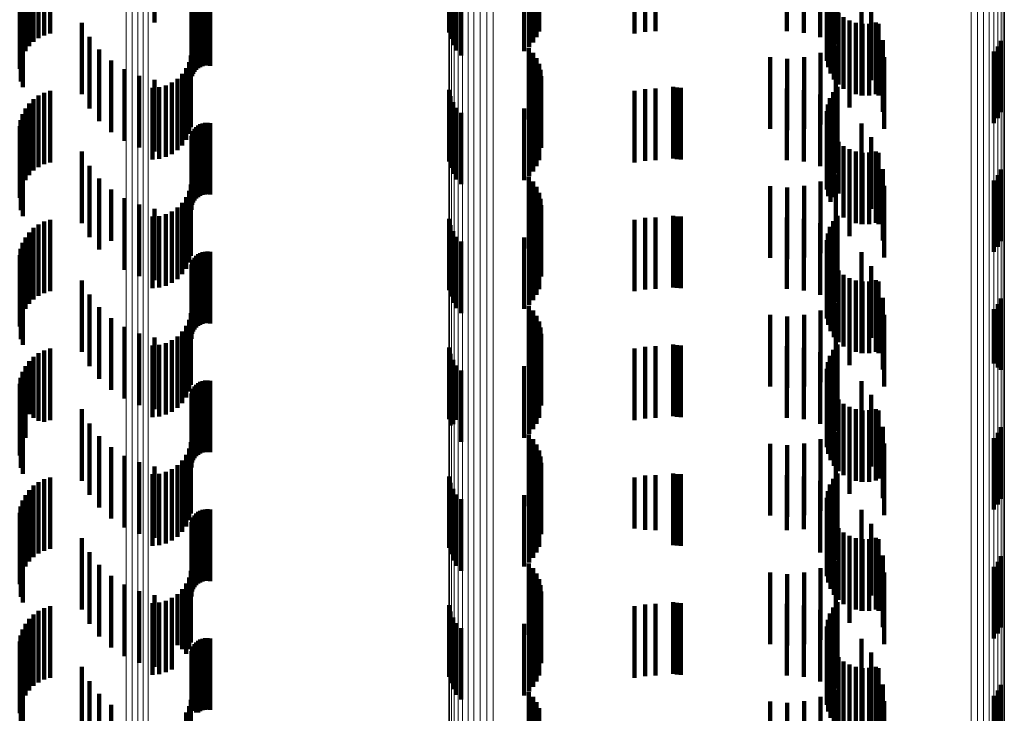
# Model space of a CAD drawing. Units: metres. Extents: x 0 to 10.6, y -0.5 to 0.5.
# Drawn here: x 0 to 0.1, y -0.2 to -0.2 of the extents above; entities that cross this region are included whole.
import ezdxf

# ---------------------------------------------------------------- set-up
doc = ezdxf.new("R2010")
doc.units = ezdxf.units.M
doc.linetypes.add('AUSGEZOGEN', pattern=[0])
doc.linetypes.add('VERDECKT2_S2', pattern=[0.0018, 0.001, -0.0008])
doc.layers.add('Standard', color=7, linetype='AUSGEZOGEN', lineweight=13)

msp = doc.modelspace()

# ---------------------------------------------------------------- linework, layer by layer
at = {"layer": 'Standard', "color": 253, "linetype": 'VERDECKT2_S2', "lineweight": 140, "transparency": 33554687}
for p, q in [((0.046895, -0.21059), (0.046895, -0.21159)), ((0.056437, -0.210689), (0.056437, -0.211689)), ((0.045273, -0.210808), (0.045273, -0.211808)), ((0.045351, -0.210769), (0.045351, -0.211769)), ((0.045435, -0.210744), (0.045435, -0.211744)), ((0.051012, -0.210729), (0.051012, -0.211729)), ((0.051032, -0.210818), (0.051032, -0.211818)), ((0.052234, -0.210794), (0.052234, -0.211794)), ((0.052269, -0.210713), (0.052269, -0.211713)), ((0.053604, -0.210743), (0.053604, -0.211743)), ((0.05375, -0.210719), (0.05375, -0.211719)), ((0.053897, -0.210711), (0.053897, -0.211711)), ((0.055732, -0.210711), (0.055732, -0.211711)), ((0.055968, -0.210732), (0.055968, -0.211732)), ((0.056197, -0.210793), (0.056197, -0.211793)), ((0.056378, -0.210763), (0.056378, -0.211763)), ((0.04514, -0.21092), (0.04514, -0.21192)), ((0.045202, -0.210858), (0.045202, -0.211858)), ((0.051067, -0.210903), (0.051067, -0.211903)), ((0.052129, -0.210934), (0.052129, -0.211934)), ((0.052187, -0.210868), (0.052187, -0.211868)), ((0.056302, -0.210935), (0.056302, -0.211935)), ((0.056333, -0.210845), (0.056333, -0.211845)), ((0.056412, -0.210894), (0.056412, -0.211894)), ((0.045049, -0.211068), (0.045049, -0.212068)), ((0.045088, -0.21099), (0.045088, -0.21199)), ((0.051116, -0.210981), (0.051116, -0.211981)), ((0.051177, -0.211049), (0.051177, -0.212049)), ((0.05206, -0.21099), (0.05206, -0.21199)), ((0.056288, -0.211028), (0.056288, -0.212028)), ((0.045009, -0.211237), (0.045009, -0.212237)), ((0.045022, -0.211151), (0.045022, -0.212151)), ((0.047503, -0.211227), (0.047503, -0.212227)), ((0.047533, -0.21121), (0.047533, -0.21221)), ((0.047565, -0.211197), (0.047565, -0.212197)), ((0.0476, -0.21119), (0.0476, -0.21219)), ((0.047635, -0.211188), (0.047635, -0.212188)), ((0.047669, -0.211193), (0.047669, -0.212193)), ((0.05629, -0.211122), (0.05629, -0.212122)), ((0.056308, -0.211214), (0.056308, -0.212214)), ((0.056774, -0.211197), (0.056774, -0.212197)), ((0.047412, -0.211371), (0.047412, -0.212334)), ((0.04742, -0.211337), (0.04742, -0.212337)), ((0.047434, -0.211305), (0.047434, -0.212305)), ((0.047452, -0.211275), (0.047452, -0.212275)), ((0.047476, -0.211249), (0.047476, -0.212249)), ((0.056341, -0.211302), (0.056341, -0.212302)), ((0.045024, -0.21141), (0.045024, -0.21241)), ((0.045053, -0.211492), (0.045053, -0.212492)), ((0.047409, -0.211406), (0.047409, -0.212306)), ((0.05639, -0.211383), (0.05639, -0.212383)), ((0.056451, -0.211455), (0.056451, -0.212455)), ((0.056525, -0.211514), (0.056525, -0.212514)), ((0.05691, -0.211392), (0.05691, -0.212392)), ((0.045878, -0.211591), (0.045878, -0.212591)), ((0.056607, -0.21156), (0.056607, -0.21256)), ((0.056696, -0.211591), (0.056696, -0.212591)), ((0.056775, -0.211606), (0.056775, -0.212606)), ((0.056789, -0.211607), (0.056789, -0.212607)), ((0.056883, -0.211606), (0.056883, -0.212606)), ((0.056976, -0.211589), (0.056976, -0.212589)), ((0.05701, -0.211607), (0.05701, -0.212607)), ((0.045984, -0.211789), (0.045984, -0.212789)), ((0.056608, -0.211774), (0.056608, -0.212774)), ((0.056414, -0.21191), (0.056414, -0.21291)), ((0.057071, -0.211836), (0.057071, -0.212836)), ((0.05868, -0.211923), (0.05868, -0.212923)), ((0.058724, -0.211843), (0.058724, -0.212843)), ((0.046121, -0.211966), (0.046121, -0.212966)), ((0.047401, -0.21205), (0.047401, -0.21305)), ((0.052126, -0.211945), (0.052126, -0.212945)), ((0.052185, -0.212011), (0.052185, -0.213011)), ((0.0562, -0.212011), (0.0562, -0.213011)), ((0.058622, -0.211994), (0.058622, -0.212994)), ((0.046286, -0.212119), (0.046286, -0.213119)), ((0.047376, -0.212142), (0.047376, -0.213142)), ((0.052233, -0.212085), (0.052233, -0.213085)), ((0.052268, -0.212166), (0.052268, -0.213166)), ((0.0555, -0.212074), (0.0555, -0.213074)), ((0.055736, -0.212094), (0.055736, -0.213094)), ((0.055972, -0.212072), (0.055972, -0.213072)), ((0.057092, -0.212072), (0.057092, -0.213072)), ((0.046473, -0.212242), (0.046473, -0.213242)), ((0.046678, -0.212333), (0.046678, -0.213333)), ((0.047282, -0.212306), (0.047282, -0.213306)), ((0.047336, -0.212228), (0.047336, -0.213228)), ((0.047409, -0.212306), (0.047409, -0.212306)), ((0.047412, -0.212334), (0.047412, -0.212334)), ((0.052289, -0.212251), (0.052289, -0.213251)), ((0.052297, -0.212339), (0.052297, -0.213339)), ((0.046895, -0.21239), (0.046895, -0.21339)), ((0.047051, -0.212467), (0.047051, -0.213467)), ((0.047137, -0.212427), (0.047137, -0.213427)), ((0.047214, -0.212373), (0.047214, -0.213373)), ((0.045273, -0.212608), (0.045273, -0.213608)), ((0.045351, -0.212569), (0.045351, -0.213569)), ((0.045435, -0.212544), (0.045435, -0.213544)), ((0.046865, -0.2125), (0.046865, -0.2135)), ((0.046959, -0.212492), (0.046959, -0.213492)), ((0.051012, -0.212529), (0.051012, -0.213529)), ((0.052234, -0.212594), (0.052234, -0.213594)), ((0.052269, -0.212513), (0.052269, -0.213513)), ((0.053604, -0.212543), (0.053604, -0.213543)), ((0.05375, -0.212519), (0.05375, -0.213519)), ((0.053897, -0.212511), (0.053897, -0.213511)), ((0.054141, -0.212489), (0.054141, -0.213489)), ((0.054194, -0.212497), (0.054194, -0.213497)), ((0.054248, -0.2125), (0.054248, -0.2135)), ((0.055732, -0.212511), (0.055732, -0.213511)), ((0.055968, -0.212532), (0.055968, -0.213532)), ((0.056197, -0.212593), (0.056197, -0.213593)), ((0.056378, -0.212563), (0.056378, -0.213563)), ((0.056437, -0.212489), (0.056437, -0.213489)), ((0.04514, -0.21272), (0.04514, -0.21372)), ((0.045202, -0.212658), (0.045202, -0.213658)), ((0.051032, -0.212618), (0.051032, -0.213618)), ((0.051067, -0.212703), (0.051067, -0.213703)), ((0.052129, -0.212734), (0.052129, -0.213734)), ((0.052187, -0.212668), (0.052187, -0.213668)), ((0.056302, -0.212734), (0.056302, -0.213734)), ((0.056333, -0.212645), (0.056333, -0.213645)), ((0.056412, -0.212694), (0.056412, -0.213694)), ((0.045049, -0.212868), (0.045049, -0.213868)), ((0.045088, -0.21279), (0.045088, -0.21379)), ((0.051116, -0.212781), (0.051116, -0.213781)), ((0.051177, -0.212849), (0.051177, -0.213849)), ((0.05206, -0.21279), (0.05206, -0.21379)), ((0.056288, -0.212828), (0.056288, -0.213828)), ((0.045022, -0.212951), (0.045022, -0.213951)), ((0.047503, -0.213027), (0.047503, -0.214027)), ((0.047533, -0.21301), (0.047533, -0.21401)), ((0.047565, -0.212997), (0.047565, -0.213997)), ((0.0476, -0.21299), (0.0476, -0.21399)), ((0.047635, -0.212988), (0.047635, -0.213988)), ((0.047669, -0.212993), (0.047669, -0.213993)), ((0.05629, -0.212922), (0.05629, -0.213922)), ((0.056308, -0.213014), (0.056308, -0.214014)), ((0.056774, -0.212997), (0.056774, -0.213997)), ((0.045009, -0.213037), (0.045009, -0.214037)), ((0.04742, -0.213137), (0.04742, -0.214137)), ((0.047434, -0.213105), (0.047434, -0.214105)), ((0.047452, -0.213075), (0.047452, -0.214075)), ((0.047476, -0.213049), (0.047476, -0.214049)), ((0.056341, -0.213102), (0.056341, -0.214093)), ((0.045024, -0.21321), (0.045024, -0.21421)), ((0.045053, -0.213292), (0.045053, -0.214292)), ((0.047409, -0.213206), (0.047409, -0.214206)), ((0.047412, -0.213171), (0.047412, -0.214171)), ((0.05639, -0.213183), (0.05639, -0.21403)), ((0.056451, -0.213255), (0.056451, -0.213975)), ((0.05691, -0.213192), (0.05691, -0.214192)), ((0.045878, -0.213391), (0.045878, -0.214391)), ((0.056525, -0.213314), (0.056525, -0.213928)), ((0.056607, -0.21336), (0.056607, -0.213893)), ((0.056696, -0.213391), (0.056696, -0.213868)), ((0.056775, -0.213406), (0.056775, -0.213598)), ((0.056789, -0.213407), (0.056789, -0.213857)), ((0.056883, -0.213406), (0.056883, -0.213857)), ((0.056976, -0.213389), (0.056976, -0.213871)), ((0.05701, -0.213407), (0.05701, -0.214407)), ((0.056608, -0.213574), (0.056608, -0.214574)), ((0.045984, -0.213589), (0.045984, -0.214589)), ((0.056414, -0.21371), (0.056414, -0.21471)), ((0.056775, -0.213598), (0.056775, -0.214406)), ((0.057071, -0.213636), (0.057071, -0.214636)), ((0.058724, -0.213643), (0.058724, -0.214643)), ((0.046121, -0.213766), (0.046121, -0.214761)), ((0.047401, -0.21385), (0.047401, -0.21485)), ((0.052126, -0.213745), (0.052126, -0.214745)), ((0.052185, -0.213811), (0.052185, -0.214811)), ((0.0562, -0.213811), (0.0562, -0.214811)), ((0.058622, -0.213794), (0.058622, -0.214794)), ((0.05868, -0.213723), (0.05868, -0.214723)), ((0.046286, -0.213919), (0.046286, -0.214638)), ((0.047376, -0.213942), (0.047376, -0.214942)), ((0.052233, -0.213885), (0.052233, -0.214885)), ((0.052268, -0.213966), (0.052268, -0.214966)), ((0.0555, -0.213874), (0.0555, -0.214874)), ((0.055736, -0.213894), (0.055736, -0.214894)), ((0.055972, -0.213872), (0.055972, -0.214872)), ((0.056451, -0.213975), (0.056451, -0.213975)), ((0.056525, -0.213928), (0.056525, -0.214314)), ((0.056607, -0.213893), (0.056607, -0.21436)), ((0.056696, -0.213868), (0.056696, -0.214391)), ((0.056789, -0.213857), (0.056789, -0.214407)), ((0.056883, -0.213857), (0.056883, -0.214406)), ((0.056976, -0.213871), (0.056976, -0.214389)), ((0.057092, -0.213872), (0.057092, -0.214872)), ((0.046473, -0.214042), (0.046473, -0.214538)), ((0.047282, -0.214106), (0.047282, -0.215106)), ((0.047336, -0.214028), (0.047336, -0.215028)), ((0.052289, -0.214051), (0.052289, -0.215051)), ((0.056341, -0.214093), (0.056341, -0.214093)), ((0.05639, -0.21403), (0.05639, -0.21403)), ((0.046678, -0.214133), (0.046678, -0.214465)), ((0.046895, -0.21419), (0.046895, -0.214419)), ((0.047051, -0.214267), (0.047051, -0.215267)), ((0.047137, -0.214227), (0.047137, -0.215227)), ((0.047214, -0.214173), (0.047214, -0.215173)), ((0.052297, -0.214139), (0.052297, -0.215139)), ((0.045351, -0.214369), (0.045351, -0.215369)), ((0.045435, -0.214344), (0.045435, -0.215344)), ((0.046865, -0.2143), (0.046865, -0.2153)), ((0.046959, -0.214292), (0.046959, -0.215292)), ((0.051012, -0.214329), (0.051012, -0.215329)), ((0.052234, -0.214394), (0.052234, -0.215394)), ((0.052269, -0.214313), (0.052269, -0.215313)), ((0.053604, -0.214343), (0.053604, -0.215343)), ((0.05375, -0.214319), (0.05375, -0.215319)), ((0.053897, -0.214311), (0.053897, -0.215311)), ((0.054141, -0.214289), (0.054141, -0.215289)), ((0.054194, -0.214297), (0.054194, -0.215297)), ((0.054248, -0.2143), (0.054248, -0.2153)), ((0.055732, -0.214311), (0.055732, -0.215311)), ((0.055968, -0.214332), (0.055968, -0.215332)), ((0.056197, -0.214393), (0.056197, -0.215393)), ((0.056378, -0.214363), (0.056378, -0.214512)), ((0.056437, -0.214289), (0.056437, -0.214569)), ((0.04514, -0.21452), (0.04514, -0.21552)), ((0.045202, -0.214458), (0.045202, -0.215458)), ((0.045273, -0.214408), (0.045273, -0.215408)), ((0.046473, -0.214538), (0.046473, -0.215042)), ((0.046678, -0.214465), (0.046678, -0.215133)), ((0.046895, -0.214419), (0.046895, -0.21519)), ((0.051032, -0.214418), (0.051032, -0.215418)), ((0.051067, -0.214503), (0.051067, -0.215503)), ((0.052129, -0.214534), (0.052129, -0.215534)), ((0.052187, -0.214468), (0.052187, -0.215468)), ((0.056302, -0.214535), (0.056302, -0.215535)), ((0.056333, -0.214445), (0.056333, -0.214448)), ((0.056333, -0.214448), (0.056333, -0.215445)), ((0.056378, -0.214512), (0.056378, -0.215363)), ((0.056412, -0.214494), (0.056412, -0.215494)), ((0.045049, -0.214668), (0.045049, -0.215668)), ((0.045088, -0.21459), (0.045088, -0.21559)), ((0.046286, -0.214638), (0.046286, -0.214638)), ((0.051116, -0.214581), (0.051116, -0.215581)), ((0.051177, -0.214649), (0.051177, -0.215649)), ((0.05206, -0.21459), (0.05206, -0.21559)), ((0.056288, -0.214628), (0.056288, -0.215628)), ((0.056437, -0.214569), (0.056437, -0.215289)), ((0.045022, -0.214751), (0.045022, -0.215751)), ((0.046121, -0.214761), (0.046121, -0.214761)), ((0.047533, -0.21481), (0.047533, -0.21581)), ((0.047565, -0.214797), (0.047565, -0.215797)), ((0.0476, -0.21479), (0.0476, -0.21579)), ((0.047635, -0.214788), (0.047635, -0.215788)), ((0.047669, -0.214793), (0.047669, -0.215793)), ((0.05629, -0.214722), (0.05629, -0.215722)), ((0.056308, -0.214814), (0.056308, -0.215814)), ((0.056774, -0.214797), (0.056774, -0.215797)), ((0.045009, -0.214837), (0.045009, -0.215837)), ((0.04742, -0.214937), (0.04742, -0.215937)), ((0.047434, -0.214905), (0.047434, -0.215905)), ((0.047452, -0.214875), (0.047452, -0.215875)), ((0.047476, -0.214849), (0.047476, -0.215849)), ((0.047503, -0.214827), (0.047503, -0.215827)), ((0.056341, -0.214902), (0.056341, -0.215902)), ((0.045024, -0.21501), (0.045024, -0.21601)), ((0.045053, -0.215092), (0.045053, -0.216092)), ((0.047409, -0.215006), (0.047409, -0.216006)), ((0.047412, -0.214971), (0.047412, -0.215971)), ((0.05639, -0.214983), (0.05639, -0.215983)), ((0.056451, -0.215055), (0.056451, -0.216055)), ((0.05691, -0.214992), (0.05691, -0.215992)), ((0.045878, -0.215191), (0.045878, -0.216191)), ((0.056525, -0.215114), (0.056525, -0.216114)), ((0.056607, -0.21516), (0.056607, -0.21616)), ((0.056696, -0.215191), (0.056696, -0.216191)), ((0.056775, -0.215206), (0.056775, -0.216206)), ((0.056789, -0.215207), (0.056789, -0.216207)), ((0.056883, -0.215206), (0.056883, -0.216206)), ((0.056976, -0.215189), (0.056976, -0.216189)), ((0.05701, -0.215207), (0.05701, -0.216207)), ((0.045984, -0.215389), (0.045984, -0.216389)), ((0.056608, -0.215374), (0.056608, -0.216374)), ((0.057071, -0.215436), (0.057071, -0.216436)), ((0.058724, -0.215443), (0.058724, -0.216443)), ((0.046121, -0.215566), (0.046121, -0.216566)), ((0.052126, -0.215545), (0.052126, -0.216388)), ((0.052185, -0.215611), (0.052185, -0.216338)), ((0.0562, -0.215611), (0.0562, -0.216611)), ((0.056414, -0.21551), (0.056414, -0.21651)), ((0.058622, -0.215594), (0.058622, -0.216351)), ((0.05868, -0.215523), (0.05868, -0.216406)), ((0.046286, -0.215719), (0.046286, -0.216719)), ((0.047376, -0.215742), (0.047376, -0.216742)), ((0.047401, -0.21565), (0.047401, -0.21665)), ((0.052233, -0.215685), (0.052233, -0.21628)), ((0.052268, -0.215766), (0.052268, -0.216217)), ((0.0555, -0.215674), (0.0555, -0.216674)), ((0.055736, -0.215694), (0.055736, -0.216694)), ((0.055972, -0.215672), (0.055972, -0.216672)), ((0.057092, -0.215672), (0.057092, -0.216672)), ((0.046473, -0.215842), (0.046473, -0.216842)), ((0.047282, -0.215906), (0.047282, -0.216906)), ((0.047336, -0.215828), (0.047336, -0.216828)), ((0.052289, -0.215851), (0.052289, -0.216151)), ((0.046678, -0.215933), (0.046678, -0.216933)), ((0.046895, -0.21599), (0.046895, -0.21699)), ((0.047137, -0.216027), (0.047137, -0.217027)), ((0.047214, -0.215973), (0.047214, -0.216973)), ((0.052297, -0.215939), (0.052297, -0.216083)), ((0.045351, -0.216169), (0.045351, -0.217169)), ((0.045435, -0.216144), (0.045435, -0.217144)), ((0.046865, -0.2161), (0.046865, -0.2171)), ((0.046959, -0.216092), (0.046959, -0.217092)), ((0.047051, -0.216067), (0.047051, -0.217067)), ((0.051012, -0.216129), (0.051012, -0.217129)), ((0.052234, -0.216194), (0.052234, -0.217194)), ((0.052269, -0.216113), (0.052269, -0.217113)), ((0.052289, -0.216151), (0.052289, -0.216851)), ((0.052297, -0.216083), (0.052297, -0.216939)), ((0.053604, -0.216143), (0.053604, -0.217143)), ((0.05375, -0.216119), (0.05375, -0.217119)), ((0.053897, -0.216111), (0.053897, -0.217111)), ((0.054141, -0.216089), (0.054141, -0.217089)), ((0.054194, -0.216097), (0.054194, -0.217097)), ((0.054248, -0.2161), (0.054248, -0.2171)), ((0.055732, -0.216111), (0.055732, -0.217111)), ((0.055968, -0.216132), (0.055968, -0.217132)), ((0.056197, -0.216193), (0.056197, -0.217193)), ((0.056378, -0.216163), (0.056378, -0.217163)), ((0.056437, -0.216089), (0.056437, -0.217089)), ((0.04514, -0.21632), (0.04514, -0.217061)), ((0.045202, -0.216258), (0.045202, -0.21711)), ((0.045273, -0.216208), (0.045273, -0.217151)), ((0.051032, -0.216218), (0.051032, -0.217218)), ((0.051067, -0.216303), (0.051067, -0.217198)), ((0.052187, -0.216268), (0.052187, -0.217268)), ((0.052233, -0.21628), (0.052233, -0.216685)), ((0.052268, -0.216217), (0.052268, -0.216766)), ((0.056333, -0.216245), (0.056333, -0.217245)), ((0.056412, -0.216294), (0.056412, -0.217294)), ((0.045049, -0.216468), (0.045049, -0.216941)), ((0.045088, -0.21639), (0.045088, -0.217004)), ((0.051116, -0.216381), (0.051116, -0.217138)), ((0.051177, -0.216449), (0.051177, -0.217084)), ((0.05206, -0.21639), (0.05206, -0.21739)), ((0.052126, -0.216388), (0.052126, -0.216388)), ((0.052129, -0.216334), (0.052129, -0.217334)), ((0.052185, -0.216338), (0.052185, -0.216338)), ((0.056288, -0.216428), (0.056288, -0.217428)), ((0.056302, -0.216335), (0.056302, -0.217335)), ((0.058622, -0.216351), (0.058622, -0.216351)), ((0.05868, -0.216406), (0.05868, -0.216406)), ((0.045022, -0.216551), (0.045022, -0.216874)), ((0.047565, -0.216597), (0.047565, -0.217597)), ((0.0476, -0.21659), (0.0476, -0.21759)), ((0.047635, -0.216589), (0.047635, -0.217589)), ((0.047669, -0.216593), (0.047669, -0.217593)), ((0.05629, -0.216522), (0.05629, -0.217522)), ((0.056774, -0.216597), (0.056774, -0.217597)), ((0.045009, -0.216637), (0.045009, -0.216805)), ((0.04742, -0.216737), (0.04742, -0.217737)), ((0.047434, -0.216705), (0.047434, -0.217705)), ((0.047452, -0.216675), (0.047452, -0.217675)), ((0.047476, -0.216649), (0.047476, -0.217649)), ((0.047503, -0.216627), (0.047503, -0.217627)), ((0.047533, -0.21661), (0.047533, -0.21761)), ((0.056308, -0.216614), (0.056308, -0.217614)), ((0.056341, -0.216702), (0.056341, -0.217702)), ((0.045009, -0.216805), (0.045009, -0.217637)), ((0.045022, -0.216874), (0.045022, -0.217551)), ((0.045024, -0.21681), (0.045024, -0.21781)), ((0.047409, -0.216806), (0.047409, -0.217806)), ((0.047412, -0.216771), (0.047412, -0.217771)), ((0.05639, -0.216783), (0.05639, -0.217783)), ((0.056451, -0.216855), (0.056451, -0.217855)), ((0.05691, -0.216792), (0.05691, -0.217792)), ((0.045049, -0.216941), (0.045049, -0.217468)), ((0.045053, -0.216892), (0.045053, -0.217892)), ((0.045088, -0.217004), (0.045088, -0.21739)), ((0.045878, -0.216991), (0.045878, -0.217991)), ((0.056525, -0.216914), (0.056525, -0.217914)), ((0.056607, -0.21696), (0.056607, -0.21796)), ((0.056696, -0.216991), (0.056696, -0.217991)), ((0.056775, -0.217006), (0.056775, -0.218006)), ((0.056789, -0.217007), (0.056789, -0.218007)), ((0.056883, -0.217006), (0.056883, -0.218006)), ((0.056976, -0.216989), (0.056976, -0.217989)), ((0.05701, -0.217007), (0.05701, -0.21796)), ((0.04514, -0.217061), (0.04514, -0.217061)), ((0.045202, -0.21711), (0.045202, -0.21711)), ((0.045273, -0.217151), (0.045273, -0.217151)), ((0.051116, -0.217138), (0.051116, -0.217138)), ((0.051177, -0.217084), (0.051177, -0.217449)), ((0.045984, -0.217189), (0.045984, -0.218189)), ((0.051067, -0.217198), (0.051067, -0.217198)), ((0.056608, -0.217174), (0.056608, -0.218174)), ((0.057071, -0.217236), (0.057071, -0.217775)), ((0.058724, -0.217243), (0.058724, -0.218243)), ((0.046121, -0.217366), (0.046121, -0.218366)), ((0.052126, -0.217345), (0.052126, -0.218345)), ((0.052185, -0.217411), (0.052185, -0.218411)), ((0.0562, -0.217411), (0.0562, -0.218411)), ((0.056414, -0.21731), (0.056414, -0.21831)), ((0.058622, -0.217394), (0.058622, -0.218394)), ((0.05868, -0.217323), (0.05868, -0.218323)), ((0.046286, -0.217519), (0.046286, -0.218519)), ((0.047376, -0.217542), (0.047376, -0.218542)), ((0.047401, -0.21745), (0.047401, -0.21845)), ((0.052233, -0.217485), (0.052233, -0.218485)), ((0.052268, -0.217566), (0.052268, -0.218566)), ((0.0555, -0.217474), (0.0555, -0.218474)), ((0.055736, -0.217494), (0.055736, -0.218494)), ((0.055972, -0.217472), (0.055972, -0.218472)), ((0.057092, -0.217472), (0.057092, -0.217584)), ((0.046473, -0.217642), (0.046473, -0.218642)), ((0.047282, -0.217706), (0.047282, -0.218706)), ((0.047336, -0.217628), (0.047336, -0.218628)), ((0.052289, -0.217651), (0.052289, -0.218651)), ((0.057092, -0.217584), (0.057092, -0.218472)), ((0.046678, -0.217733), (0.046678, -0.218733)), ((0.046895, -0.21779), (0.046895, -0.21879)), ((0.047137, -0.217827), (0.047137, -0.218827)), ((0.047214, -0.217773), (0.047214, -0.218773)), ((0.052297, -0.217739), (0.052297, -0.218739)), ((0.057071, -0.217775), (0.057071, -0.218236)), ((0.045351, -0.217969), (0.045351, -0.218969)), ((0.045435, -0.217944), (0.045435, -0.218944)), ((0.046865, -0.2179), (0.046865, -0.2189)), ((0.046959, -0.217892), (0.046959, -0.218892)), ((0.047051, -0.217867), (0.047051, -0.218867)), ((0.051012, -0.217929), (0.051012, -0.218929)), ((0.052269, -0.217913), (0.052269, -0.218913)), ((0.053604, -0.217943), (0.053604, -0.218657)), ((0.05375, -0.217919), (0.05375, -0.218677)), ((0.053897, -0.217911), (0.053897, -0.218683)), ((0.054141, -0.217889), (0.054141, -0.218889)), ((0.054194, -0.217897), (0.054194, -0.218897)), ((0.054248, -0.2179), (0.054248, -0.2189)), ((0.055732, -0.217911), (0.055732, -0.218683)), ((0.055968, -0.217932), (0.055968, -0.218666)), ((0.056378, -0.217963), (0.056378, -0.218963)), ((0.056437, -0.217889), (0.056437, -0.218889)), ((0.05701, -0.21796), (0.05701, -0.21796)), ((0.04514, -0.21812), (0.04514, -0.21912)), ((0.045202, -0.218058), (0.045202, -0.219058)), ((0.045273, -0.218008), (0.045273, -0.219008)), ((0.051032, -0.218018), (0.051032, -0.219018)), ((0.051067, -0.218103), (0.051067, -0.219103)), ((0.052187, -0.218068), (0.052187, -0.219068)), ((0.052234, -0.217994), (0.052234, -0.218994)), ((0.056197, -0.217993), (0.056197, -0.218617)), ((0.056333, -0.218045), (0.056333, -0.219045)), ((0.056412, -0.218094), (0.056412, -0.218536)), ((0.045088, -0.21819), (0.045088, -0.21919)), ((0.051116, -0.218181), (0.051116, -0.219181)), ((0.051177, -0.218249), (0.051177, -0.219249)), ((0.05206, -0.21819), (0.05206, -0.21919)), ((0.052129, -0.218134), (0.052129, -0.219134)), ((0.056288, -0.218228), (0.056288, -0.219228)), ((0.056302, -0.218135), (0.056302, -0.219135)), ((0.045022, -0.218351), (0.045022, -0.219351)), ((0.045049, -0.218268), (0.045049, -0.219268)), ((0.047565, -0.218397), (0.047565, -0.219397)), ((0.0476, -0.21839), (0.0476, -0.21939)), ((0.047635, -0.218388), (0.047635, -0.219388)), ((0.047669, -0.218393), (0.047669, -0.219393)), ((0.05629, -0.218322), (0.05629, -0.219322)), ((0.056774, -0.218397), (0.056774, -0.219397)), ((0.045009, -0.218437), (0.045009, -0.219437)), ((0.047434, -0.218505), (0.047434, -0.219505)), ((0.047452, -0.218475), (0.047452, -0.219475)), ((0.047476, -0.218449), (0.047476, -0.219449)), ((0.047503, -0.218427), (0.047503, -0.219427)), ((0.047533, -0.21841), (0.047533, -0.21941)), ((0.056308, -0.218414), (0.056308, -0.219414)), ((0.056341, -0.218502), (0.056341, -0.219502)), ((0.045024, -0.21861), (0.045024, -0.21961)), ((0.047409, -0.218606), (0.047409, -0.219606)), ((0.047412, -0.218571), (0.047412, -0.219571)), ((0.04742, -0.218537), (0.04742, -0.219537)), ((0.053604, -0.218657), (0.053604, -0.218657)), ((0.055968, -0.218666), (0.055968, -0.218666)), ((0.056197, -0.218617), (0.056197, -0.218993)), ((0.05639, -0.218583), (0.05639, -0.219583)), ((0.056412, -0.218536), (0.056412, -0.219094)), ((0.056451, -0.218655), (0.056451, -0.219655)), ((0.05691, -0.218592), (0.05691, -0.219592)), ((0.045053, -0.218692), (0.045053, -0.219692)), ((0.045878, -0.218791), (0.045878, -0.219791)), ((0.05375, -0.218677), (0.05375, -0.218677)), ((0.053897, -0.218683), (0.053897, -0.218683)), ((0.055732, -0.218683), (0.055732, -0.218683)), ((0.056525, -0.218714), (0.056525, -0.219714)), ((0.056607, -0.21876), (0.056607, -0.21976)), ((0.056696, -0.218791), (0.056696, -0.219791)), ((0.056775, -0.218806), (0.056775, -0.219806)), ((0.056789, -0.218807), (0.056789, -0.219807)), ((0.056883, -0.218806), (0.056883, -0.219806)), ((0.056976, -0.218789), (0.056976, -0.219789)), ((0.05701, -0.218807), (0.05701, -0.219807)), ((0.045984, -0.218989), (0.045984, -0.219989)), ((0.056608, -0.218974), (0.056608, -0.219974)), ((0.057071, -0.219036), (0.057071, -0.220036)), ((0.058724, -0.219043), (0.058724, -0.220043)), ((0.046121, -0.219166), (0.046121, -0.220166)), ((0.052126, -0.219145), (0.052126, -0.220145)), ((0.052185, -0.219211), (0.052185, -0.220211)), ((0.0562, -0.219211), (0.0562, -0.220211)), ((0.056414, -0.21911), (0.056414, -0.22011)), ((0.058622, -0.219194), (0.058622, -0.220194)), ((0.05868, -0.219123), (0.05868, -0.220123)), ((0.046286, -0.219319), (0.046286, -0.220319)), ((0.047376, -0.219342), (0.047376, -0.220342)), ((0.047401, -0.21925), (0.047401, -0.22025)), ((0.052233, -0.219285), (0.052233, -0.220285)), ((0.0555, -0.219274), (0.0555, -0.220274)), ((0.055736, -0.219294), (0.055736, -0.220294)), ((0.055972, -0.219272), (0.055972, -0.220272)), ((0.057092, -0.219272), (0.057092, -0.220272)), ((0.046473, -0.219442), (0.046473, -0.220442)), ((0.047336, -0.219428), (0.047336, -0.22041)), ((0.052268, -0.219366), (0.052268, -0.220366)), ((0.052289, -0.219451), (0.052289, -0.220451)), ((0.046678, -0.219533), (0.046678, -0.220533)), ((0.046895, -0.21959), (0.046895, -0.22059)), ((0.047137, -0.219627), (0.047137, -0.220243)), ((0.047214, -0.219573), (0.047214, -0.220289)), ((0.047282, -0.219506), (0.047282, -0.220345)), ((0.052297, -0.219539), (0.052297, -0.220539)), ((0.045351, -0.219769), (0.045351, -0.220769)), ((0.045435, -0.219744), (0.045435, -0.220744)), ((0.046865, -0.2197), (0.046865, -0.220182)), ((0.046959, -0.219692), (0.046959, -0.220189)), ((0.047051, -0.219667), (0.047051, -0.22021)), ((0.051012, -0.219729), (0.051012, -0.220729)), ((0.052269, -0.219713), (0.052269, -0.220713)), ((0.053604, -0.219743), (0.053604, -0.220743)), ((0.05375, -0.219719), (0.05375, -0.220719)), ((0.053897, -0.219711), (0.053897, -0.220711)), ((0.054141, -0.219689), (0.054141, -0.220191)), ((0.054194, -0.219697), (0.054194, -0.220185)), ((0.054248, -0.2197), (0.054248, -0.220182)), ((0.055732, -0.219711), (0.055732, -0.220711)), ((0.055968, -0.219732), (0.055968, -0.220732)), ((0.056378, -0.219763), (0.056378, -0.220763)), ((0.056437, -0.219689), (0.056437, -0.220689)), ((0.045202, -0.219858), (0.045202, -0.220858)), ((0.045273, -0.219808), (0.045273, -0.220808)), ((0.051032, -0.219818), (0.051032, -0.220818)), ((0.051067, -0.219903), (0.051067, -0.220903)), ((0.052187, -0.219868), (0.052187, -0.220868)), ((0.052234, -0.219794), (0.052234, -0.220794)), ((0.056197, -0.219793), (0.056197, -0.220793)), ((0.056333, -0.219845), (0.056333, -0.220845)), ((0.056412, -0.219894), (0.056412, -0.220894)), ((0.045088, -0.21999), (0.045088, -0.22099)), ((0.04514, -0.21992), (0.04514, -0.22092)), ((0.051116, -0.219981), (0.051116, -0.220981)), ((0.05206, -0.21999), (0.05206, -0.22099)), ((0.052129, -0.219934), (0.052129, -0.220934)), ((0.056288, -0.220028), (0.056288, -0.221028)), ((0.056302, -0.219935), (0.056302, -0.220935)), ((0.045022, -0.220151), (0.045022, -0.221151)), ((0.045049, -0.220068), (0.045049, -0.221068)), ((0.046865, -0.220182), (0.046865, -0.2207)), ((0.051177, -0.220049), (0.051177, -0.221049)), ((0.054194, -0.220185), (0.054194, -0.220697)), ((0.054248, -0.220182), (0.054248, -0.2207)), ((0.05629, -0.220122), (0.05629, -0.221122)), ((0.045009, -0.220237), (0.045009, -0.221237)), ((0.046959, -0.220189), (0.046959, -0.220692)), ((0.047051, -0.22021), (0.047051, -0.220667)), ((0.047137, -0.220243), (0.047137, -0.220627)), ((0.047214, -0.220289), (0.047214, -0.220289)), ((0.047434, -0.220305), (0.047434, -0.221183)), ((0.047452, -0.220275), (0.047452, -0.221207)), ((0.047476, -0.220249), (0.047476, -0.221229)), ((0.047503, -0.220227), (0.047503, -0.221227)), ((0.047533, -0.22021), (0.047533, -0.22121)), ((0.047565, -0.220197), (0.047565, -0.221197)), ((0.0476, -0.22019), (0.0476, -0.22119)), ((0.047635, -0.220188), (0.047635, -0.221188)), ((0.047669, -0.220193), (0.047669, -0.221193)), ((0.054141, -0.220191), (0.054141, -0.220689)), ((0.056308, -0.220214), (0.056308, -0.221214)), ((0.056341, -0.220302), (0.056341, -0.221302)), ((0.056774, -0.220197), (0.056774, -0.221197)), ((0.045024, -0.22041), (0.045024, -0.22141)), ((0.047282, -0.220345), (0.047282, -0.220345)), ((0.047336, -0.22041), (0.047336, -0.22041)), ((0.047409, -0.220406), (0.047409, -0.221098)), ((0.047412, -0.220371), (0.047412, -0.221127)), ((0.04742, -0.220337), (0.04742, -0.221156)), ((0.05639, -0.220383), (0.05639, -0.221383)), ((0.056451, -0.220455), (0.056451, -0.221455)), ((0.05691, -0.220392), (0.05691, -0.221392)), ((0.045053, -0.220492), (0.045053, -0.221492)), ((0.045878, -0.220591), (0.045878, -0.221591)), ((0.056525, -0.220514), (0.056525, -0.221514)), ((0.056607, -0.22056), (0.056607, -0.22156)), ((0.056696, -0.220591), (0.056696, -0.221591)), ((0.056976, -0.220589), (0.056976, -0.221589)), ((0.056775, -0.220606), (0.056775, -0.221606)), ((0.056789, -0.220607), (0.056789, -0.221607)), ((0.056883, -0.220606), (0.056883, -0.221606)), ((0.05701, -0.220607), (0.05701, -0.221607)), ((0.045984, -0.220789), (0.045984, -0.221789)), ((0.056608, -0.220774), (0.056608, -0.221774)), ((0.057071, -0.220836), (0.057071, -0.221836)), ((0.058724, -0.220843), (0.058724, -0.221843)), ((0.046121, -0.220966), (0.046121, -0.221966)), ((0.052126, -0.220945), (0.052126, -0.221945)), ((0.052185, -0.221011), (0.052185, -0.222011)), ((0.0562, -0.221011), (0.0562, -0.222011)), ((0.056414, -0.22091), (0.056414, -0.22191)), ((0.058622, -0.220994), (0.058622, -0.221994)), ((0.05868, -0.220923), (0.05868, -0.221923)), ((0.046286, -0.221119), (0.046286, -0.222119)), ((0.047376, -0.221142), (0.047376, -0.222142)), ((0.047401, -0.22105), (0.047401, -0.22205)), ((0.047409, -0.221098), (0.047409, -0.221098)), ((0.047412, -0.221127), (0.047412, -0.221127)), ((0.052233, -0.221085), (0.052233, -0.222085)), ((0.0555, -0.221074), (0.0555, -0.222045)), ((0.055736, -0.221094), (0.055736, -0.222029)), ((0.055972, -0.221072), (0.055972, -0.222047)), ((0.057092, -0.221072), (0.057092, -0.222072)), ((0.047336, -0.221228), (0.047336, -0.222228)), ((0.04742, -0.221156), (0.04742, -0.221156)), ((0.047434, -0.221183), (0.047434, -0.221183)), ((0.047452, -0.221207), (0.047452, -0.221207)), ((0.047476, -0.221229), (0.047476, -0.221229)), ((0.052268, -0.221166), (0.052268, -0.222166))]:
    msp.add_line(p, q, dxfattribs=at)
at = {"layer": 'Standard', "color": 7, "linetype": 'AUSGEZOGEN', "lineweight": 13, "transparency": 33554687}
for points in [[(0.046498, -0.202303), (0.046498, -0.212859), (0.046498, -0.222738), (0.046498, -0.231907), (0.046498, -0.24034), (0.046498, -0.248017), (0.046498, -0.254924), (0.046498, -0.261054), (0.046498, -0.266405), (0.046498, -0.270983), (0.046498, -0.274798), (0.046498, -0.277864), (0.046498, -0.280203), (0.046498, -0.281838), (0.046498, -0.282796), (0.046498, -0.283108)], [(0.046579, -0.202307), (0.046579, -0.212864), (0.046579, -0.222743), (0.046579, -0.231912), (0.046579, -0.240346), (0.046579, -0.248023), (0.046579, -0.25493), (0.046579, -0.26106), (0.046579, -0.266411), (0.046579, -0.270989), (0.046579, -0.274804), (0.046579, -0.27787), (0.046579, -0.280209), (0.046579, -0.281844), (0.046579, -0.282802), (0.046579, -0.283114)], [(0.046659, -0.202321), (0.046659, -0.212878), (0.046659, -0.222758), (0.046659, -0.231928), (0.046659, -0.240361), (0.046659, -0.248039), (0.046659, -0.254947), (0.046659, -0.261077), (0.046659, -0.266429), (0.046659, -0.271007), (0.046659, -0.274821), (0.046659, -0.277888), (0.046659, -0.280227), (0.046659, -0.281862), (0.046659, -0.28282), (0.046659, -0.283133)], [(0.046735, -0.202343), (0.046735, -0.212901), (0.046735, -0.222782), (0.046735, -0.231953), (0.046735, -0.240387), (0.046735, -0.248066), (0.046735, -0.254974), (0.046735, -0.261105), (0.046735, -0.266457), (0.046735, -0.271036), (0.046735, -0.274851), (0.046735, -0.277918), (0.046735, -0.280257), (0.046735, -0.281892), (0.046735, -0.28285), (0.046735, -0.283163)], [(0.046806, -0.202374), (0.046806, -0.212933), (0.046806, -0.222815), (0.046806, -0.231987), (0.046806, -0.240423), (0.046806, -0.248102), (0.046806, -0.255011), (0.046806, -0.261143), (0.046806, -0.266496), (0.046806, -0.271075), (0.046806, -0.274891), (0.046806, -0.277958), (0.046806, -0.280297), (0.046806, -0.281933), (0.046806, -0.282891), (0.046806, -0.283204)], [(0.058771, -0.205955), (0.058771, -0.216676), (0.058771, -0.22671), (0.058771, -0.236023), (0.058771, -0.244588), (0.058771, -0.252385), (0.058771, -0.2594), (0.058771, -0.265626), (0.058771, -0.271061), (0.058771, -0.27571), (0.058771, -0.279584), (0.058771, -0.282699), (0.058771, -0.285074), (0.058771, -0.286735), (0.058771, -0.287708), (0.058771, -0.288025)], [(0.058682, -0.206146), (0.058682, -0.216876), (0.058682, -0.226917), (0.058682, -0.236238), (0.058682, -0.24481), (0.058682, -0.252613), (0.058682, -0.259634), (0.058682, -0.265865), (0.058682, -0.271304), (0.058682, -0.275957), (0.058682, -0.279835), (0.058682, -0.282952), (0.058682, -0.285329), (0.058682, -0.28699), (0.058682, -0.287965), (0.058682, -0.288282)], [(0.058726, -0.206086), (0.058726, -0.216813), (0.058726, -0.226852), (0.058726, -0.23617), (0.058726, -0.24474), (0.058726, -0.252542), (0.058726, -0.259561), (0.058726, -0.26579), (0.058726, -0.271228), (0.058726, -0.27588), (0.058726, -0.279757), (0.058726, -0.282873), (0.058726, -0.285249), (0.058726, -0.286911), (0.058726, -0.287884), (0.058726, -0.288202)], [(0.058756, -0.206022), (0.058756, -0.216746), (0.058756, -0.226783), (0.058756, -0.236098), (0.058756, -0.244666), (0.058756, -0.252465), (0.058756, -0.259482), (0.058756, -0.26571), (0.058756, -0.271146), (0.058756, -0.275797), (0.058756, -0.279672), (0.058756, -0.282788), (0.058756, -0.285164), (0.058756, -0.286824), (0.058756, -0.287798), (0.058756, -0.288115)], [(0.05848, -0.206281), (0.05848, -0.217017), (0.05848, -0.227064), (0.05848, -0.23639), (0.05848, -0.244967), (0.05848, -0.252775), (0.05848, -0.259799), (0.05848, -0.266034), (0.05848, -0.271476), (0.05848, -0.276132), (0.05848, -0.280012), (0.05848, -0.28313), (0.05848, -0.285509), (0.05848, -0.287172), (0.05848, -0.288146), (0.05848, -0.288464)], [(0.058557, -0.206244), (0.058557, -0.216979), (0.058557, -0.227025), (0.058557, -0.236349), (0.058557, -0.244924), (0.058557, -0.252731), (0.058557, -0.259755), (0.058557, -0.265988), (0.058557, -0.27143), (0.058557, -0.276085), (0.058557, -0.279964), (0.058557, -0.283082), (0.058557, -0.285461), (0.058557, -0.287123), (0.058557, -0.288097), (0.058557, -0.288415)], [(0.058625, -0.206199), (0.058625, -0.216931), (0.058625, -0.226975), (0.058625, -0.236298), (0.058625, -0.244872), (0.058625, -0.252677), (0.058625, -0.259699), (0.058625, -0.265931), (0.058625, -0.271372), (0.058625, -0.276026), (0.058625, -0.279904), (0.058625, -0.283022), (0.058625, -0.2854), (0.058625, -0.287062), (0.058625, -0.288036), (0.058625, -0.288354)], [(0.058306, -0.206322), (0.058306, -0.21706), (0.058306, -0.227109), (0.058306, -0.236437), (0.058306, -0.245015), (0.058306, -0.252824), (0.058306, -0.25985), (0.058306, -0.266086), (0.058306, -0.271529), (0.058306, -0.276186), (0.058306, -0.280066), (0.058306, -0.283186), (0.058306, -0.285564), (0.058306, -0.287227), (0.058306, -0.288202), (0.058306, -0.28852)], [(0.058395, -0.206307), (0.058395, -0.217044), (0.058395, -0.227093), (0.058395, -0.236419), (0.058395, -0.244997), (0.058395, -0.252806), (0.058395, -0.259832), (0.058395, -0.266067), (0.058395, -0.27151), (0.058395, -0.276166), (0.058395, -0.280046), (0.058395, -0.283165), (0.058395, -0.285544), (0.058395, -0.287207), (0.058395, -0.288181), (0.058395, -0.288499)], [(0.051006, -0.206651), (0.051006, -0.217404), (0.051006, -0.227467), (0.051006, -0.236807), (0.051006, -0.245397), (0.051006, -0.253217), (0.051006, -0.260253), (0.051006, -0.266497), (0.051006, -0.271948), (0.051006, -0.276611), (0.051006, -0.280497), (0.051006, -0.283621), (0.051006, -0.286003), (0.051006, -0.287668), (0.051006, -0.288644), (0.051006, -0.288962)], [(0.051017, -0.206719), (0.051017, -0.217474), (0.051017, -0.22754), (0.051017, -0.236883), (0.051017, -0.245476), (0.051017, -0.253298), (0.051017, -0.260336), (0.051017, -0.266582), (0.051017, -0.272035), (0.051017, -0.276699), (0.051017, -0.280586), (0.051017, -0.28371), (0.051017, -0.286093), (0.051017, -0.287759), (0.051017, -0.288735), (0.051017, -0.289053)], [(0.051042, -0.206784), (0.051042, -0.217543), (0.051042, -0.227612), (0.051042, -0.236957), (0.051042, -0.245552), (0.051042, -0.253376), (0.051042, -0.260416), (0.051042, -0.266664), (0.051042, -0.272118), (0.051042, -0.276784), (0.051042, -0.280671), (0.051042, -0.283797), (0.051042, -0.28618), (0.051042, -0.287846), (0.051042, -0.288823), (0.051042, -0.289141)], [(0.051082, -0.206845), (0.051082, -0.217607), (0.051082, -0.227678), (0.051082, -0.237026), (0.051082, -0.245623), (0.051082, -0.25345), (0.051082, -0.260491), (0.051082, -0.26674), (0.051082, -0.272196), (0.051082, -0.276863), (0.051082, -0.280752), (0.051082, -0.283878), (0.051082, -0.286262), (0.051082, -0.287929), (0.051082, -0.288906), (0.051082, -0.289224)], [(0.051135, -0.206901), (0.051135, -0.217665), (0.051135, -0.227738), (0.051135, -0.237088), (0.051135, -0.245688), (0.051135, -0.253516), (0.051135, -0.260559), (0.051135, -0.26681), (0.051135, -0.272267), (0.051135, -0.276935), (0.051135, -0.280824), (0.051135, -0.283951), (0.051135, -0.286336), (0.051135, -0.288003), (0.051135, -0.28898), (0.051135, -0.289299)], [(0.0512, -0.206949), (0.0512, -0.217715), (0.0512, -0.227791), (0.0512, -0.237143), (0.0512, -0.245744), (0.0512, -0.253573), (0.0512, -0.260618), (0.0512, -0.26687), (0.0512, -0.272328), (0.0512, -0.276997), (0.0512, -0.280887), (0.0512, -0.284015), (0.0512, -0.2864), (0.0512, -0.288067), (0.0512, -0.289045), (0.0512, -0.289363)], [(0.051275, -0.206988), (0.051275, -0.217756), (0.051275, -0.227833), (0.051275, -0.237187), (0.051275, -0.245789), (0.051275, -0.25362), (0.051275, -0.260666), (0.051275, -0.266919), (0.051275, -0.272378), (0.051275, -0.277048), (0.051275, -0.280939), (0.051275, -0.284067), (0.051275, -0.286452), (0.051275, -0.28812), (0.051275, -0.289097), (0.051275, -0.289416)], [(0.051358, -0.207017), (0.051358, -0.217787), (0.051358, -0.227865), (0.051358, -0.23722), (0.051358, -0.245823), (0.051358, -0.253656), (0.051358, -0.260702), (0.051358, -0.266956), (0.051358, -0.272415), (0.051358, -0.277086), (0.051358, -0.280977), (0.051358, -0.284106), (0.051358, -0.286492), (0.051358, -0.288159), (0.051358, -0.289137), (0.051358, -0.289456)], [(0.051446, -0.207036), (0.051446, -0.217806), (0.051446, -0.227886), (0.051446, -0.237241), (0.051446, -0.245845), (0.051446, -0.253678), (0.051446, -0.260725), (0.051446, -0.266979), (0.051446, -0.272439), (0.051446, -0.27711), (0.051446, -0.281002), (0.051446, -0.28413), (0.051446, -0.286516), (0.051446, -0.288184), (0.051446, -0.289162), (0.051446, -0.289481)], [(0.051537, -0.207043), (0.051537, -0.217814), (0.051537, -0.227894), (0.051537, -0.237249), (0.051537, -0.245854), (0.051537, -0.253687), (0.051537, -0.260734), (0.051537, -0.266988), (0.051537, -0.272449), (0.051537, -0.277119), (0.051537, -0.281011), (0.051537, -0.28414), (0.051537, -0.286526), (0.051537, -0.288194), (0.051537, -0.289172), (0.051537, -0.289491)], [(0.051628, -0.207039), (0.051628, -0.21781), (0.051628, -0.227889), (0.051628, -0.237245), (0.051628, -0.245849), (0.051628, -0.253682), (0.051628, -0.260729), (0.051628, -0.266983), (0.051628, -0.272443), (0.051628, -0.277114), (0.051628, -0.281006), (0.051628, -0.284135), (0.051628, -0.286521), (0.051628, -0.288189), (0.051628, -0.289167), (0.051628, -0.289485)]]:
    msp.add_lwpolyline(points, dxfattribs=at)

doc.saveas('drawing.dxf')
